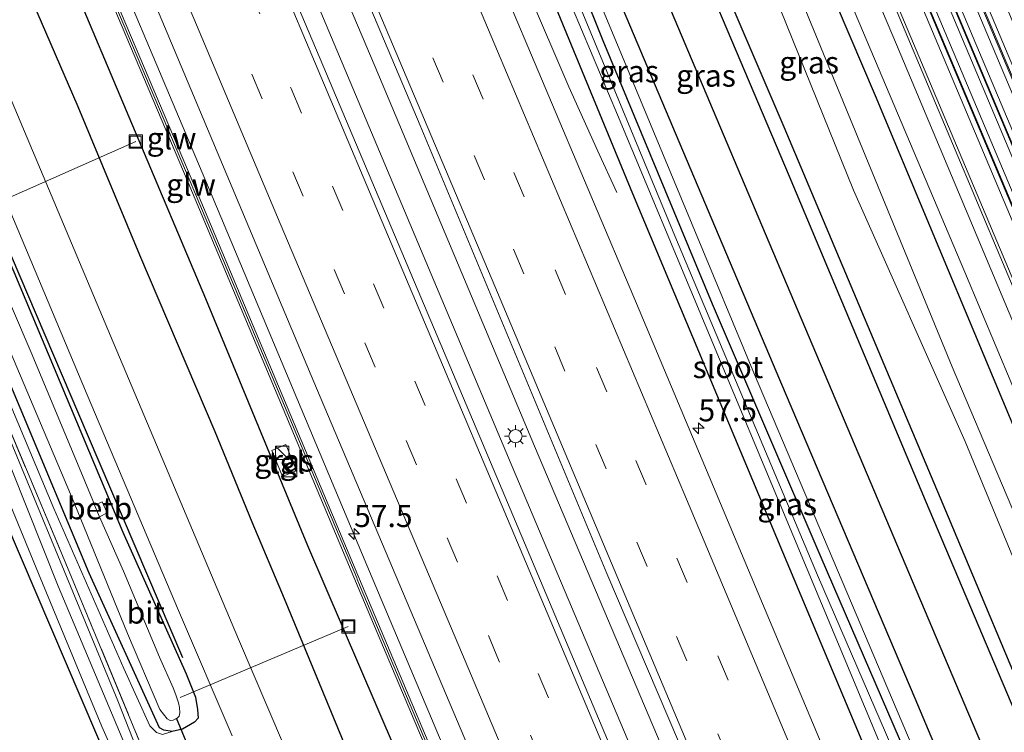
# Model space of a CAD drawing. Units: metres. Extents: x 106938 to 109171, y 399998 to 406251.
# Drawn here: x 108320 to 108431, y 403031 to 403112 of the extents above; entities that cross this region are included whole.
import ezdxf
from ezdxf.enums import TextEntityAlignment as Align

# ---------------------------------------------------------------- set-up
doc = ezdxf.new("R2010")
doc.units = ezdxf.units.M
doc.linetypes.add('IE-TERREINAFSCHEIDING', pattern=[10, 8, -2])
doc.linetypes.add('VW-3-9_STREEP', pattern=[12, 3, -9])
doc.layers.get('0').update_dxf_attribs({"lineweight": 25})
for name, color, linetype, lineweight in [('B-ME-AL-OVERIG-L-B1', 7, 'Continuous', 18), ('B-ME-AM-KILOMETR-S-B1', 7, 'Continuous', 18), ('B-ME-BV-GELEIDECONSTRUCTIE-GELEIDERAIL-L-B1', 213, 'BV-GELEIDERAIL', 18), ('B-ME-GW-KRUINLIJN-L-B1', 93, 'Continuous', 18), ('B-ME-GW-TEENLIJN-L-B1', 93, 'Continuous', 18), ('B-ME-IE-GRASLAND-GV-B6', 93, 'Continuous', 18), ('B-ME-IE-INRICHTINGSELEMENT-S-B1', 253, 'Continuous', 18), ('B-ME-IE-MEUBILAIR_WEGMEUBILAIR-LICHTMAST-S-B1', 8, 'Continuous', 18), ('B-ME-IE-TERREINAFSCHEIDING-RASTERHEKWERK-L-B1', 8, 'IE-TERREINAFSCHEIDING', 18), ('B-ME-KW-GELUIDSWERING-GV-B6', 8, 'Continuous', 18), ('B-ME-KW-SCHERM-L-B1', 8, 'Continuous', 18), ('B-ME-MW-MUUR-GV-B6', 8, 'IE-TERREINAFSCHEIDING-KUNSTMATIG', 18), ('B-ME-OB-BEKLEDING-GV-B6', 253, 'Continuous', 18), ('B-ME-OG-WATER-GV-B6', 153, 'Continuous', 18), ('B-ME-SB-SPOOR-GV-B6', 253, 'Continuous', 18), ('B-ME-SB-SPOOR-L-B1', 253, 'Continuous', 18), ('B-ME-VH-VERH_SOORT-BETON-OVERIG-GV-B6', 8, 'IE-TERREINAFSCHEIDING-NATUURLIJK-HOUTWAL', 18), ('B-ME-VH-VERH_SOORT-BITUMEN-GV-B6', 8, 'IE-TERREINAFSCHEIDING-NATUURLIJK-HOUTWAL', 18), ('B-ME-VH-VERH_SOORT-HALF_VERHARDING-GV-B6', 8, 'IE-TERREINAFSCHEIDING-NATUURLIJK-HOUTWAL', 18), ('B-ME-VH-VERH_SOORT-TEGELS-GV-B6', 8, 'Continuous', 18), ('B-ME-VW-MARKERING-39STREEP-015-L-B1', 255, 'VW-3-9_STREEP', 18), ('B-ME-VW-MARKERING-STREEP-015-L-B1', 7, 'Continuous', 18)]:
    doc.layers.add(name, color=color, linetype=linetype, lineweight=lineweight)
for name, color, linetype in [('B-ME-GR-BOMENRIJ-L-B1', 10, 'Continuous'), ('B-ME-GW-INSTEEKWATERGANG-L-B1', 10, 'Continuous'), ('B-ME-KG-KADASTRAAL-OPNAMEDTMGRENS-L-B1', 10, 'Continuous'), ('B-ME-KW-DUIKER-L-B1', 10, 'Continuous')]:
    doc.layers.add(name, color=color, linetype=linetype)
doc.styles.add('NLCS-ISO', font='NLCS-ISO.TTF')
doc.linetypes.add('BV-GELEIDERAIL', pattern='A,10,-3,[108,NLCS.SHX,S=1,R=0,X=0,Y=0],-3', length=16)
doc.linetypes.add('IE-TERREINAFSCHEIDING-KUNSTMATIG', pattern='A,4,[82,NLCS.SHX,S=0.75,R=90,X=0,Y=0],4,-2', length=10)
doc.linetypes.add('IE-TERREINAFSCHEIDING-NATUURLIJK-HOUTWAL', pattern='A,7,-1.5,[67,NLCS.SHX,S=0.75,R=45,X=0,Y=0],-1.5,7,-1.5,[70,NLCS.SHX,S=0.75,R=0,X=0,Y=0],-1.5', length=20)

# ---------------------------------------------------------------- blocks, each defined once
blk = doc.blocks.new('hecto')
for p, q in [((0, 0.625), (-0.625, 0)), ((0, -0.625), (0, 0.625)), ((-0.625, 0), (0.625, 0)), ((0.625, 0), (0, -0.625))]:
    blk.add_line(p, q)
blk = doc.blocks.new('kast')
blk.add_line((-0.75, -0.75), (0.75, 0.75))
blk.add_lwpolyline([(-0.75, 0.75), (0.75, 0.75), (0.75, -0.75), (-0.75, -0.75)], close=True)
blk = doc.blocks.new('lantaarnpaal')
for p, q in [((0, 0.75), (0, 1.25)), ((-0.75, 0), (-1.25, 0)), ((-0.88, 0.88), (-0.53, 0.53)), ((0.53, 0.53), (0.88, 0.88)), ((0.75, 0), (1.25, 0)), ((-0.53, -0.53), (-0.88, -0.88)), ((0, -0.75), (0, -1.25)), ((0.53, -0.53), (0.88, -0.88))]:
    blk.add_line(p, q)
blk.add_circle((0, 0), 0.75)
blk = doc.blocks.new('put')
for p, q in [((0.75, 0.75), (-0.75, 0.75)), ((-0.75, 0.75), (-0.75, -0.75)), ((0.75, -0.75), (0.75, 0.75)), ((-0.75, -0.75), (0.75, -0.75))]:
    blk.add_line(p, q)
blk.add_lwpolyline([(-0.625, 0.625), (0.625, 0.625), (0.625, -0.625), (-0.625, -0.625)], close=True)

msp = doc.modelspace()

# ---------------------------------------------------------------- linework, layer by layer
at = {"layer": 'B-ME-AL-OVERIG-L-B1'}
for p, q in [((108332.753, 403097.835, 1.698), (108314.239, 403089.638, 0.737)), ((108356.821, 403042.885, 1.793), (108337.776, 403034.817, 0.762))]:
    msp.add_line(p, q, dxfattribs=at)
at = {"layer": 'B-ME-BV-GELEIDECONSTRUCTIE-GELEIDERAIL-L-B1'}
for points in [[(108419.479, 402964.784, 3.229), (108418.908, 402966.112, 3.232), (108398.222, 403015.322, 3.241), (108377.906, 403063.311, 3.168), (108359.859, 403106.304, 3.176), (108343.751, 403144.391, 3.137), (108329.346, 403178.878, 3.198), (108311.26, 403221.767, 3.168), (108295.725, 403258.662, 3.133), (108276.532, 403304.153, 3.008)], [(108273.651, 403302.707, 3.016), (108285.071, 403275.502, 2.991), (108303.244, 403232.504, 3.077), (108319.27, 403194.431, 3.18), (108336.311, 403153.895, 3.081), (108350.098, 403121.132, 3.086), (108374.943, 403062.003, 3.133), (108393.565, 403017.926, 3.137), (108409.641, 402979.799, 3.124), (108416.516, 402963.411, 3.132)], [(108398.802, 402955.207, 2.748), (108391.013, 402973.683, 2.745), (108376.523, 403008.063, 2.754), (108358.93, 403049.838, 2.724), (108341.392, 403091.657, 2.758), (108325.345, 403129.699, 2.749), (108311.912, 403161.647, 2.715), (108297.439, 403196.099, 2.741), (108280.919, 403235.416, 2.693), (108268.486, 403264.915, 2.702), (108256.187, 403293.941, 2.654)], [(108351.765, 403177.637, 1.964), (108357.299, 403162.982, 2.563), (108359.229, 403158.14, 2.62), (108365.868, 403141.967, 2.661), (108369.938, 403132.249, 2.668), (108374.051, 403122.312, 2.678), (108377.095, 403114.988, 2.696), (108381.778, 403104.025, 2.668), (108385.076, 403096.745, 2.354), (108387.242, 403092.062, 2.239)]]:
    msp.add_polyline3d(points, dxfattribs=at)
at = {"layer": 'B-ME-GR-BOMENRIJ-L-B1'}
for points in [[(108251.579, 403291.629, 1.787), (108258.805, 403274.618, 1.689), (108270.392, 403246.931, 1.668), (108285.981, 403209.344, 1.741), (108301.404, 403173.184, 1.732), (108309.315, 403154.232, 1.788), (108324.719, 403117.85, 1.78), (108340.646, 403080.034, 1.862), (108352.202, 403052.059, 1.84), (108368, 403015.222, 1.849), (108380.017, 402986.332, 1.668), (108392.198, 402957.58, 1.573), (108394.126, 402953.041, 1.574)], [(108235.032, 403283.324, 1.621), (108245.278, 403258.986, 1.681), (108261.82, 403220.039, 1.646), (108283.391, 403168.336, 1.594), (108305.195, 403116.383, 1.637), (108327.244, 403064.658, 1.793), (108338.059, 403039.346, 1.844)], [(108389.695, 402950.989, 2.098), (108389.334, 402951.887, 2.103), (108385.343, 402961.213, 2.068), (108380.701, 402972.428, 1.952), (108377.261, 402980.977, 1.78), (108372.311, 402992.743, 1.84), (108364.84, 403010.31, 1.78), (108357.266, 403027.449, 1.87), (108349.603, 403046.02, 1.87), (108345.927, 403054.683, 1.749), (108341.732, 403064.931, 1.784), (108333.215, 403084.971, 1.762), (108326.233, 403101.773, 1.689), (108318.045, 403120.733, 1.676), (108314.253, 403129.596, 1.668), (108310.521, 403138.947, 1.685), (108302.795, 403156.977, 1.719), (108298.938, 403166.44, 1.547), (108294.876, 403176.072, 1.487), (108291.124, 403184.718, 1.487), (108287.139, 403193.921, 1.551), (108279.343, 403212.922, 1.728), (108273.197, 403227.086, 1.681), (108267.171, 403241.888, 1.646)], [(108454.287, 402980.906, 2.518), (108449.306, 402992.611, 2.499), (108437.871, 403020.053, 2.525), (108422.192, 403057.155, 2.53), (108406.776, 403093.863, 2.581), (108391.196, 403130.693, 2.538), (108375.86, 403167.431, 2.586), (108360.3, 403204.476, 2.517), (108348.618, 403232.254, 2.555)], [(108344.785, 403228.897, 2.517), (108353.694, 403206.992, 2.448), (108373.311, 403160.63, 2.448), (108392.555, 403114.619, 2.521), (108408.08, 403077.841, 2.56), (108423.805, 403040.659, 2.53), (108435.441, 403013.194, 2.555), (108449.702, 402978.783, 2.487)], [(108445.32, 402976.753, 2.486), (108440.474, 402988.414, 2.543), (108421.022, 403034.722, 2.499), (108405.285, 403071.796, 2.538), (108385.892, 403117.656, 2.495), (108366.596, 403163.672, 2.487), (108350.828, 403200.858, 2.53), (108339.488, 403228.02, 2.456)]]:
    msp.add_polyline3d(points, dxfattribs=at)
at = {"layer": 'B-ME-GW-INSTEEKWATERGANG-L-B1'}
for points in [[(108234.765, 403283.19, 1.565), (108241.813, 403265.564, 1.59), (108255.188, 403233.239, 1.62), (108266.29, 403207.387, 1.655), (108278.904, 403177.939, 1.685), (108292.457, 403145.612, 1.676), (108304.138, 403117.335, 1.672), (108318.942, 403083.068, 1.655), (108331.28, 403053.551, 1.771), (108338.474, 403037.496, 1.866), (108339.52, 403034.85, 1.827), (108339.75, 403033.474, 1.9), (108339.819, 403032.47, 1.896), (108339.409, 403032.044, 1.905), (108338.061, 403031.227, 1.918), (108336.864, 403030.958, 1.952)], [(108336.864, 403030.958, 1.952), (108335.916, 403031.116, 1.935), (108335.426, 403031.403, 1.913), (108327.482, 403048.916, 1.918), (108311.813, 403086.377, 1.741), (108296.494, 403121.91, 1.719), (108280.471, 403161.411, 1.719), (108267.883, 403190.61, 1.698), (108256.283, 403219.174, 1.681), (108243.883, 403248.064, 1.706), (108232.474, 403275.181, 1.741), (108229.897, 403280.746, 1.623)], [(108455.629, 402981.528, 2.566), (108445.233, 403006.445, 2.568), (108424.784, 403055.256, 2.521), (108406.179, 403099.474, 2.482), (108390.082, 403137.049, 2.642), (108373.731, 403176.186, 2.577), (108358.584, 403212.178, 2.555), (108352.496, 403228.126, 2.525), (108356.549, 403230.233, 2.512), (108361.936, 403232.065, 2.504), (108367.413, 403219.183, 2.439), (108383.064, 403181.907, 2.448), (108400.375, 403140.852, 2.452), (108416.481, 403103.072, 2.422), (108434.947, 403058.853, 2.422), (108451.184, 403020.661, 2.426), (108465.505, 402986.102, 2.415)], [(108438.824, 402973.744, 1.855), (108427.049, 403001.151, 1.918), (108406.007, 403051.287, 1.965), (108389.02, 403091.914, 1.887), (108373.621, 403129.302, 1.857), (108370.768, 403137.765, 1.788), (108370.64, 403138.764, 1.788), (108370.865, 403139.316, 1.758), (108371.206, 403139.59, 1.741), (108371.742, 403139.735, 1.741), (108372.203, 403139.642, 1.732)], [(108372.203, 403139.642, 1.732), (108372.689, 403139.5, 1.719), (108373.724, 403138.632, 1.702), (108378.437, 403127.319, 1.801), (108385.652, 403109.302, 1.887), (108398.04, 403079.461, 1.857), (108410.315, 403050.726, 1.87), (108423.378, 403020.483, 1.87), (108435.475, 402991.682, 1.823), (108442.4, 402975.4, 1.818)]]:
    msp.add_polyline3d(points, dxfattribs=at)
at = {"layer": 'B-ME-GW-KRUINLIJN-L-B1'}
for points in [[(108443.433, 402975.879, 2.409), (108435.836, 402993.577, 2.426), (108418.966, 403033.317, 2.469), (108402.832, 403071.426, 2.508), (108388.711, 403105.443, 2.43), (108375.601, 403136.941, 2.439), (108363.196, 403166.334, 2.443), (108355.492, 403184.006, 2.435), (108342.423, 403216.304, 2.482), (108338.59, 403225.331, 2.474), (108338.32, 403226.681, 2.474), (108338.395, 403227.362, 2.482), (108338.95, 403228.372, 2.474), (108339.684, 403229.098, 2.465), (108340.566, 403229.655, 2.439), (108346.11, 403232.651, 2.461), (108353.414, 403236.173, 2.4)], [(108272.069, 403177.603, 2.538), (108283.521, 403151.767, 2.327), (108296.143, 403121.151, 2.478), (108309.159, 403090.364, 2.469), (108323.464, 403056.244, 2.366), (108331.4, 403038.131, 2.418), (108334.348, 403031.61, 2.383), (108335.101, 403030.845, 2.349), (108335.786, 403030.64, 2.34), (108336.864, 403030.958, 1.952)], [(108288.957, 403131.245, 2.84), (108301.714, 403101.209, 2.844), (108313.424, 403073.822, 2.866), (108323.947, 403047.435, 2.719), (108332.114, 403028.049, 2.724), (108334.286, 403023.353, 2.754), (108334.799, 403022.138, 2.758), (108335.103, 403021.265, 2.745), (108335.178, 403020.887, 2.754), (108335.12, 403020.668, 2.758), (108334.948, 403020.483, 2.758), (108334.657, 403020.421, 2.767), (108333.628, 403020.919, 2.788), (108331.335, 403026.089, 2.85), (108328.921, 403031.531, 2.879), (108327.263, 403035.53, 2.868), (108321.73, 403048.88, 2.797), (108315.348, 403064.348, 2.736), (108307.489, 403082.426, 2.749), (108304.638, 403089.382, 2.732), (108303.299, 403092.932, 2.767), (108297.624, 403106.156, 2.805), (108294.933, 403111.809, 2.801)]]:
    msp.add_polyline3d(points, dxfattribs=at)
at = {"layer": 'B-ME-GW-TEENLIJN-L-B1'}
msp.add_polyline3d([(108331.763, 403022.548, 2.406), (108333.447, 403019.799, 2.439), (108334.24, 403019.324, 2.474), (108334.958, 403019.582, 2.525), (108335.362, 403019.75, 2.482), (108335.844, 403020.778, 2.491), (108335.423, 403022.442, 2.611), (108330.712, 403034.461, 2.353), (108314.423, 403073.878, 2.517), (108298.077, 403112.607, 2.577), (108279.845, 403155.281, 2.383), (108275.802, 403164.698, 2.482), (108273.087, 403170.133, 2.599), (108272.448, 403170.637, 2.616), (108271.836, 403170.906, 2.607), (108271.385, 403170.838, 2.594), (108270.751, 403170.498, 2.586), (108270.256, 403170.204, 2.586), (108269.791, 403169.767, 2.568), (108269.485, 403169.512, 2.569)], dxfattribs=at)
at = {"layer": 'B-ME-IE-GRASLAND-GV-B6'}
for points in [[(108469.602, 402988, 2.501), (108458.881, 403013.346, 2.534), (108438.986, 403060.98, 2.504), (108418.894, 403108.851, 2.517), (108400.928, 403151.259, 2.564), (108382.124, 403196.454, 2.53), (108364.181, 403238.634, 2.512), (108342.533, 403289.874, 2.435), (108326.091, 403329.026, 2.442), (108327.513, 403329.74, 2.528), (108330.163, 403323.491, 2.608), (108352.562, 403270.272, 2.552), (108372.326, 403223.338, 2.574), (108392.816, 403174.745, 2.574), (108413.924, 403124.537, 2.544), (108436.574, 403070.734, 2.595), (108456.356, 403023.724, 2.617), (108471.102, 402988.695, 2.577), (108469.602, 402988, 2.501)], [(108414.501, 402962.478, 2.403), (108407.119, 402979.916, 2.413), (108389.587, 403021.862, 2.461), (108372.024, 403063.639, 2.461), (108354.352, 403105.514, 2.487), (108337.796, 403144.777, 2.504), (108324.086, 403177.551, 2.452), (108305.328, 403222.089, 2.413), (108285.952, 403267.645, 2.4), (108271.662, 403301.708, 2.347), (108278.428, 403305.104, 2.295), (108282.003, 403296.424, 2.435), (108304.275, 403243.543, 2.435), (108323.098, 403198.963, 2.418), (108342.28, 403153.374, 2.512), (108364.956, 403099.672, 2.452), (108386.099, 403048.893, 2.465), (108406.913, 402999.993, 2.448), (108421.335, 402965.644, 2.436), (108414.501, 402962.478, 2.403)], [(108397.477, 402954.593, 1.981), (108394.377, 402962.026, 1.982), (108377.93, 403001.181, 1.961), (108358.402, 403047.503, 1.982), (108339.126, 403093.423, 2.034), (108324.651, 403127.638, 2.006), (108325.027, 403127.858, 2.017), (108324.646, 403128.68, 2.017), (108324.286, 403128.502, 2.005), (108319.131, 403140.686, 1.995), (108298.053, 403190.857, 2.021), (108276.062, 403243.167, 2.086), (108254.921, 403293.306, 1.986), (108258.49, 403295.097, 1.962), (108275.746, 403253.908, 1.969), (108293.483, 403211.947, 2.047), (108313.395, 403164.418, 2.068), (108332.713, 403118.721, 2.081), (108352.921, 403070.618, 2.086), (108374.755, 403018.9, 2.077), (108395.242, 402970.157, 2.055), (108401.086, 402956.265, 2.048), (108397.477, 402954.593, 1.981)], [(108318.682, 403140.461, 1.995), (108338.677, 403093.198, 2.034), (108357.953, 403047.278, 1.982), (108377.481, 403000.956, 1.961), (108393.928, 402961.801, 1.982), (108397.022, 402954.382, 1.981), (108383.699, 402948.212, 2.413), (108370.422, 402979.745, 2.172), (108356.254, 403013.655, 2.012), (108344.388, 403041.422, 1.788), (108329.892, 403075.827, 1.728), (108313.711, 403114.276, 1.629), (108297.356, 403153.16, 1.59), (108282.235, 403188.982, 1.616), (108266.583, 403226.209, 1.646), (108251.605, 403261.582, 1.629), (108241.224, 403286.431, 1.57), (108254.472, 403293.081, 1.986), (108275.613, 403242.942, 2.086), (108297.604, 403190.632, 2.021), (108318.682, 403140.461, 1.995)], [(108241.813, 403265.564, 1.59), (108255.188, 403233.239, 1.62), (108266.29, 403207.387, 1.655), (108278.904, 403177.939, 1.685), (108292.457, 403145.612, 1.676), (108304.138, 403117.335, 1.672), (108318.942, 403083.068, 1.655), (108331.28, 403053.551, 1.771), (108338.474, 403037.496, 1.866), (108339.52, 403034.85, 1.827), (108339.75, 403033.474, 1.9), (108339.819, 403032.47, 1.896), (108339.409, 403032.044, 1.905), (108338.061, 403031.227, 1.918), (108336.864, 403030.958, 1.952), (108335.916, 403031.116, 1.935), (108335.426, 403031.403, 1.913), (108327.482, 403048.916, 1.918), (108311.813, 403086.377, 1.741), (108296.494, 403121.91, 1.719), (108280.471, 403161.411, 1.719), (108267.883, 403190.61, 1.698), (108256.283, 403219.174, 1.681), (108243.883, 403248.064, 1.706)], [(108243.883, 403248.064, 1.706), (108256.283, 403219.174, 1.681), (108267.883, 403190.61, 1.698), (108280.471, 403161.411, 1.719), (108296.494, 403121.91, 1.719), (108311.813, 403086.377, 1.741), (108327.482, 403048.916, 1.918), (108335.426, 403031.403, 1.913), (108335.916, 403031.116, 1.935), (108336.864, 403030.958, 1.952), (108335.786, 403030.64, 2.34), (108335.101, 403030.845, 2.349), (108334.348, 403031.61, 2.383), (108331.4, 403038.131, 2.418), (108323.464, 403056.244, 2.366), (108309.159, 403090.364, 2.469), (108296.143, 403121.151, 2.478), (108283.521, 403151.767, 2.327), (108272.069, 403177.603, 2.538), (108264.81, 403194.22, 2.715), (108255.737, 403216.037, 2.853), (108252.736, 403222.161, 2.874), (108248.2, 403233.522, 2.874), (108238.778, 403255.97, 2.892)], [(108281.178, 403153.881, 2.435), (108299.791, 403109.764, 2.456), (108313.271, 403077.57, 2.814), (108325.038, 403049.546, 2.28), (108334.284, 403027.199, 2.491), (108336.653, 403021.17, 2.581), (108334.771, 403017.872, 2.448), (108324.931, 403002.599, 2.698), (108319.506, 402994.9, 2.679), (108316.517, 402996.891, 2.318), (108331.763, 403022.548, 2.406), (108333.447, 403019.799, 2.439), (108334.24, 403019.324, 2.474), (108334.958, 403019.582, 2.525), (108335.362, 403019.75, 2.482), (108335.844, 403020.778, 2.491), (108335.423, 403022.442, 2.611), (108330.712, 403034.461, 2.353), (108314.423, 403073.878, 2.517), (108298.077, 403112.607, 2.577)], [(108402.633, 403139.821, 2.482), (108426.628, 403083.034, 2.543), (108456.791, 403011.103, 2.521), (108467.029, 402986.808, 2.49), (108465.505, 402986.102, 2.415), (108451.184, 403020.661, 2.426), (108434.947, 403058.853, 2.422), (108416.481, 403103.072, 2.422), (108400.375, 403140.852, 2.452)], [(108400.375, 403140.852, 2.452), (108416.481, 403103.072, 2.422), (108434.947, 403058.853, 2.422), (108451.184, 403020.661, 2.426), (108465.505, 402986.102, 2.415), (108462.322, 402984.628, 1.125), (108460.641, 402988.546, 1.125), (108442.283, 403031.967, 1.125), (108425.201, 403072.3, 1.125), (108406.981, 403116.739, 1.125)], [(108372.005, 403137.161, 1.474), (108387.287, 403100.878, 1.504), (108407.167, 403053.252, 1.495), (108426.643, 403006.56, 1.538), (108439.926, 402974.254, 1.49), (108438.824, 402973.744, 1.855)], [(108390.082, 403137.049, 2.642), (108406.179, 403099.474, 2.482), (108424.784, 403055.256, 2.521), (108445.233, 403006.445, 2.568), (108455.629, 402981.528, 2.566), (108443.433, 402975.879, 2.409), (108435.836, 402993.577, 2.426), (108418.966, 403033.317, 2.469), (108402.832, 403071.426, 2.508), (108388.711, 403105.443, 2.43), (108375.601, 403136.941, 2.439)], [(108375.601, 403136.941, 2.439), (108388.711, 403105.443, 2.43), (108402.832, 403071.426, 2.508), (108418.966, 403033.317, 2.469), (108435.836, 402993.577, 2.426), (108443.433, 402975.879, 2.409), (108442.4, 402975.4, 1.818)], [(108455.629, 402981.528, 2.566), (108445.233, 403006.445, 2.568), (108424.784, 403055.256, 2.521), (108406.179, 403099.474, 2.482), (108390.082, 403137.049, 2.642)], [(108288.957, 403131.245, 2.84), (108301.714, 403101.209, 2.844), (108313.424, 403073.822, 2.866), (108323.947, 403047.435, 2.719), (108332.114, 403028.049, 2.724), (108334.286, 403023.353, 2.754), (108334.799, 403022.138, 2.758), (108335.103, 403021.265, 2.745), (108335.178, 403020.887, 2.754), (108335.12, 403020.668, 2.758), (108334.948, 403020.483, 2.758), (108334.657, 403020.421, 2.767), (108333.628, 403020.919, 2.788), (108331.335, 403026.089, 2.85), (108328.921, 403031.531, 2.879), (108327.263, 403035.53, 2.868), (108321.73, 403048.88, 2.797), (108315.348, 403064.348, 2.736), (108307.489, 403082.426, 2.749), (108304.638, 403089.382, 2.732), (108303.299, 403092.932, 2.767), (108297.624, 403106.156, 2.805), (108294.933, 403111.809, 2.801)], [(108294.933, 403111.809, 2.801), (108297.624, 403106.156, 2.805), (108303.299, 403092.932, 2.767), (108304.638, 403089.382, 2.732), (108307.489, 403082.426, 2.749), (108315.348, 403064.348, 2.736), (108321.73, 403048.88, 2.797), (108327.263, 403035.53, 2.868), (108328.921, 403031.531, 2.879), (108331.335, 403026.089, 2.85), (108333.628, 403020.919, 2.788), (108334.657, 403020.421, 2.767), (108334.948, 403020.483, 2.758), (108335.12, 403020.668, 2.758), (108335.178, 403020.887, 2.754), (108335.103, 403021.265, 2.745), (108334.799, 403022.138, 2.758), (108334.286, 403023.353, 2.754), (108332.114, 403028.049, 2.724), (108323.947, 403047.435, 2.719), (108313.424, 403073.822, 2.866), (108301.714, 403101.209, 2.844), (108288.957, 403131.245, 2.84)], [(108438.824, 402973.744, 1.855), (108427.049, 403001.151, 1.918), (108406.007, 403051.287, 1.965), (108389.02, 403091.914, 1.887), (108373.621, 403129.302, 1.857)], [(108373.621, 403129.302, 1.857), (108389.02, 403091.914, 1.887), (108406.007, 403051.287, 1.965), (108427.049, 403001.151, 1.918), (108438.824, 402973.744, 1.855), (108434.67, 402971.82, 2.058)], [(108378.437, 403127.319, 1.801), (108385.652, 403109.302, 1.887), (108398.04, 403079.461, 1.857), (108410.315, 403050.726, 1.87), (108423.378, 403020.483, 1.87), (108435.475, 402991.682, 1.823), (108442.4, 402975.4, 1.818), (108441.491, 402974.979, 1.477), (108438.711, 402981.48, 1.482), (108425.449, 403012.754, 1.482), (108409.932, 403048.699, 1.474), (108393.99, 403086.704, 1.482), (108378.67, 403123.803, 1.474)], [(108442.4, 402975.4, 1.818), (108435.475, 402991.682, 1.823), (108423.378, 403020.483, 1.87), (108410.315, 403050.726, 1.87), (108398.04, 403079.461, 1.857), (108385.652, 403109.302, 1.887), (108378.437, 403127.319, 1.801)], [(108296.143, 403121.151, 2.478), (108309.159, 403090.364, 2.469), (108323.464, 403056.244, 2.366), (108331.4, 403038.131, 2.418), (108334.348, 403031.61, 2.383), (108335.101, 403030.845, 2.349), (108335.786, 403030.64, 2.34), (108336.864, 403030.958, 1.952), (108338.061, 403031.227, 1.918), (108339.409, 403032.044, 1.905), (108339.819, 403032.47, 1.896), (108339.75, 403033.474, 1.9), (108339.52, 403034.85, 1.827), (108338.474, 403037.496, 1.866), (108331.28, 403053.551, 1.771), (108318.942, 403083.068, 1.655), (108304.138, 403117.335, 1.672)], [(108402.989, 403119.624, 1.125), (108414.04, 403092.339, 1.125), (108426.652, 403063.852, 1.125), (108445.106, 403019.182, 1.125), (108460.166, 402983.629, 1.125), (108455.629, 402981.528, 2.566)], [(108434.67, 402971.82, 2.058), (108421.404, 403003.388, 2.068), (108404.8, 403042.873, 2.112), (108389.453, 403079.486, 2.142), (108373.951, 403116.228, 2.129)], [(108298.077, 403112.607, 2.577), (108314.423, 403073.878, 2.517), (108330.712, 403034.461, 2.353), (108335.423, 403022.442, 2.611), (108335.844, 403020.778, 2.491), (108335.362, 403019.75, 2.482), (108334.958, 403019.582, 2.525), (108334.24, 403019.324, 2.474), (108333.447, 403019.799, 2.439), (108331.763, 403022.548, 2.406), (108292.196, 403115.271, 2.387)], [(108313.978, 403100.763, 1.681), (108327.248, 403069.135, 1.732), (108337.579, 403044.687, 1.857), (108343.668, 403030.472, 1.909)], [(108318.146, 403074.946, 0.637), (108325.782, 403056.899, 0.637), (108331.802, 403042.084, 0.637), (108335.482, 403033.479, 0.637), (108336.314, 403032.401, 0.637), (108336.638, 403032.237, 0.637), (108336.991, 403032.248, 0.637), (108337.428, 403032.478, 0.637), (108337.664, 403032.723, 0.637), (108337.752, 403033.107, 0.637), (108337.707, 403033.706, 0.637), (108337.579, 403034.208, 0.637), (108337.305, 403035.111, 0.637), (108336.996, 403035.915, 0.637), (108335.442, 403039.383, 0.637), (108331.345, 403049.136, 0.637), (108328.663, 403055.321, 0.637), (108329.512, 403055.762, 1.435), (108328.933, 403056.992, 1.431), (108328.092, 403056.639, 0.637), (108328.064, 403056.703, 0.637), (108326.546, 403060.422, 0.637), (108320.914, 403073.915, 0.637), (108312.061, 403094.525, 0.637)], [(108334.284, 403027.199, 2.491), (108325.038, 403049.546, 2.28), (108313.271, 403077.57, 2.814)], [(108348.144, 403062.819, 1.758), (108349.374, 403059.881, 1.762), (108350.96, 403060.545, 1.762), (108349.73, 403063.483, 1.758), (108348.144, 403062.819, 1.758)]]:
    msp.add_polyline3d(points, dxfattribs=at)
at = {"layer": 'B-ME-IE-TERREINAFSCHEIDING-RASTERHEKWERK-L-B1'}
msp.add_polyline3d([(108272.15, 403175.03, 2.633), (108281.178, 403153.881, 2.435), (108299.791, 403109.764, 2.456), (108313.271, 403077.57, 2.814), (108325.038, 403049.546, 2.28), (108334.284, 403027.199, 2.491), (108336.653, 403021.17, 2.581), (108334.771, 403017.872, 2.448), (108324.931, 403002.599, 2.698), (108319.506, 402994.9, 2.679)], dxfattribs=at)
at = {"layer": 'B-ME-KG-KADASTRAAL-OPNAMEDTMGRENS-L-B1'}
msp.add_polyline3d([(108366.786, 402940.378, 2.715), (108345.672, 402991.064, 2.655), (108332.419, 402986.296, 2.611), (108331.388, 402986.983, 2.64), (108330.024, 402987.892, 1.736), (108328.519, 402988.895, 2.766), (108327.088, 402989.848, 2.836), (108326.183, 402990.451, 2.93), (108323.67, 402992.126, 2.908), (108322.712, 402992.764, 2.833), (108321.381, 402993.65, 2.795), (108321.099, 402993.838, 1.959), (108320.537, 402994.212, 1.999), (108319.802, 402994.702, 2.724), (108319.506, 402994.9, 2.679), (108316.517, 402996.891, 2.318), (108331.763, 403022.548, 2.406), (108292.196, 403115.271, 2.387), (108270.727, 403166.631, 2.984), (108269.949, 403168.435, 3.051), (108269.485, 403169.512, 2.569), (108268.7, 403171.332, 2.671), (108261.278, 403188.542, 2.849), (108226.362, 403269.996, 2.62)], dxfattribs=at)
at = {"layer": 'B-ME-KW-DUIKER-L-B1'}
msp.add_line((108337.317, 403032.527, 0.689), (108351.064, 402999.6, 0.693), dxfattribs=at)
at = {"layer": 'B-ME-KW-GELUIDSWERING-GV-B6'}
msp.add_polyline3d([(108397.022, 402954.382, 1.981), (108393.928, 402961.801, 1.982), (108377.481, 403000.956, 1.961), (108357.953, 403047.278, 1.982), (108338.677, 403093.198, 2.034), (108318.682, 403140.461, 1.995), (108297.604, 403190.632, 2.021), (108275.613, 403242.942, 2.086), (108254.472, 403293.081, 1.986), (108254.921, 403293.306, 1.986), (108276.062, 403243.167, 2.086), (108298.053, 403190.857, 2.021), (108319.131, 403140.686, 1.995), (108324.286, 403128.502, 2.005), (108324.651, 403127.638, 2.006), (108339.126, 403093.423, 2.034), (108358.402, 403047.503, 1.982), (108377.93, 403001.181, 1.961), (108394.377, 402962.026, 1.982), (108397.477, 402954.593, 1.981), (108397.022, 402954.382, 1.981)], dxfattribs=at)
at = {"layer": 'B-ME-KW-SCHERM-L-B1'}
msp.add_polyline3d([(108254.697, 403293.194, 4.477), (108275.845, 403243.054, 5.7), (108297.836, 403190.744, 6.692), (108318.914, 403140.573, 6.666), (108338.909, 403093.31, 6.705), (108357.772, 403048.374, 6.654), (108357.833, 403048.225, 9.897), (108358.176, 403047.407, 9.896), (108377.704, 403001.085, 9.875), (108394.151, 402961.93, 9.896), (108397.254, 402954.49, 9.895)], dxfattribs=at)
at = {"layer": 'B-ME-MW-MUUR-GV-B6'}
for points in [[(108479.303, 402992.492, 2.364), (108460.972, 403036.155, 2.361), (108442.606, 403079.746, 2.353), (108424.409, 403122.981, 2.353), (108407.017, 403164.226, 2.357), (108387.561, 403210.359, 2.353), (108368.421, 403255.909, 2.357), (108349.239, 403301.482, 2.357), (108335.604, 403333.799, 2.284), (108335.707, 403333.851, 2.63), (108349.342, 403301.534, 2.703), (108368.524, 403255.961, 2.703), (108387.664, 403210.411, 2.699), (108407.12, 403164.278, 2.703), (108424.512, 403123.033, 2.699), (108442.709, 403079.798, 2.699), (108461.075, 403036.207, 2.707), (108479.393, 402992.535, 2.67), (108479.303, 402992.492, 2.364)], [(108476.673, 402991.275, 2.92), (108455.012, 403042.718, 2.945), (108419.708, 403126.536, 2.945), (108394.472, 403186.447, 2.971), (108370.543, 403243.27, 2.962), (108352.883, 403285.225, 2.966), (108332.891, 403332.437, 2.888), (108332.985, 403332.485, 2.465), (108352.977, 403285.273, 2.543), (108370.637, 403243.318, 2.539), (108394.566, 403186.495, 2.548), (108419.802, 403126.584, 2.522), (108455.106, 403042.766, 2.522), (108476.763, 402991.318, 2.689), (108476.673, 402991.275, 2.92)], [(108474.312, 402990.183, 2.419), (108452.607, 403041.512, 2.59), (108417.303, 403125.33, 2.577), (108392.067, 403185.241, 2.594), (108368.138, 403242.064, 2.603), (108350.478, 403284.019, 2.646), (108330.486, 403331.231, 2.568), (108330.578, 403331.276, 2.755), (108350.57, 403284.064, 2.833), (108368.23, 403242.109, 2.829), (108392.159, 403185.286, 2.838), (108417.395, 403125.375, 2.812), (108452.699, 403041.557, 2.812), (108474.404, 402990.224, 2.787), (108474.312, 402990.183, 2.419)], [(108471.102, 402988.695, 2.577), (108456.356, 403023.724, 2.617), (108436.574, 403070.734, 2.595), (108413.924, 403124.537, 2.544), (108392.816, 403174.745, 2.574), (108372.326, 403223.338, 2.574), (108352.562, 403270.272, 2.552), (108330.163, 403323.491, 2.608), (108327.513, 403329.74, 2.528), (108327.783, 403329.875, 2.527), (108330.44, 403323.608, 2.608), (108352.839, 403270.389, 2.552), (108372.603, 403223.455, 2.574), (108393.093, 403174.862, 2.574), (108414.201, 403124.654, 2.544), (108436.851, 403070.851, 2.595), (108456.633, 403023.841, 2.617), (108471.375, 402988.821, 2.577), (108471.102, 402988.695, 2.577)]]:
    msp.add_polyline3d(points, dxfattribs=at)
at = {"layer": 'B-ME-OB-BEKLEDING-GV-B6'}
msp.add_polyline3d([(108328.092, 403056.639, 0.637), (108328.933, 403056.992, 1.431), (108329.512, 403055.762, 1.435), (108328.663, 403055.321, 0.637), (108328.092, 403056.639, 0.637)], dxfattribs=at)
at = {"layer": 'B-ME-OG-WATER-GV-B6'}
for points in [[(108439.926, 402974.254, 1.49), (108426.643, 403006.56, 1.538), (108407.167, 403053.252, 1.495), (108387.287, 403100.878, 1.504), (108372.005, 403137.161, 1.474), (108371.903, 403137.71, 1.474), (108372.031, 403137.99, 1.474), (108372.29, 403138.107, 1.474), (108372.594, 403137.995, 1.474), (108373.01, 403137.526, 1.474), (108373.444, 403136.888, 1.474), (108378.67, 403123.803, 1.474), (108393.99, 403086.704, 1.482), (108409.932, 403048.699, 1.474), (108425.449, 403012.754, 1.482), (108438.711, 402981.48, 1.482), (108441.491, 402974.979, 1.477), (108439.926, 402974.254, 1.49)], [(108460.166, 402983.629, 1.125), (108445.106, 403019.182, 1.125), (108426.652, 403063.852, 1.125), (108414.04, 403092.339, 1.125), (108402.989, 403119.624, 1.125)], [(108406.981, 403116.739, 1.125), (108425.201, 403072.3, 1.125), (108442.283, 403031.967, 1.125), (108460.641, 402988.546, 1.125), (108462.322, 402984.628, 1.125), (108460.166, 402983.629, 1.125)], [(108312.061, 403094.525, 0.637), (108320.914, 403073.915, 0.637), (108326.546, 403060.422, 0.637), (108328.064, 403056.703, 0.637), (108328.092, 403056.639, 0.637), (108328.663, 403055.321, 0.637), (108331.345, 403049.136, 0.637), (108335.442, 403039.383, 0.637), (108336.996, 403035.915, 0.637), (108337.305, 403035.111, 0.637), (108337.579, 403034.208, 0.637), (108337.707, 403033.706, 0.637), (108337.752, 403033.107, 0.637), (108337.664, 403032.723, 0.637), (108337.428, 403032.478, 0.637), (108336.991, 403032.248, 0.637), (108336.638, 403032.237, 0.637), (108336.314, 403032.401, 0.637), (108335.482, 403033.479, 0.637), (108331.802, 403042.084, 0.637), (108325.782, 403056.899, 0.637), (108318.146, 403074.946, 0.637)]]:
    msp.add_polyline3d(points, dxfattribs=at)
at = {"layer": 'B-ME-SB-SPOOR-GV-B6'}
for points in [[(108479.393, 402992.535, 2.67), (108461.075, 403036.207, 2.707), (108442.709, 403079.798, 2.699), (108424.512, 403123.033, 2.699), (108407.12, 403164.278, 2.703), (108387.664, 403210.411, 2.699), (108368.524, 403255.961, 2.703), (108349.342, 403301.534, 2.703), (108335.707, 403333.851, 2.63), (108337.918, 403334.961, 2.768), (108351.553, 403302.644, 2.841), (108370.735, 403257.071, 2.841), (108389.875, 403211.521, 2.837), (108409.331, 403165.388, 2.841), (108426.723, 403124.143, 2.837), (108444.92, 403080.908, 2.837), (108463.286, 403037.317, 2.845), (108481.661, 402993.585, 2.81), (108479.393, 402992.535, 2.67)], [(108474.404, 402990.224, 2.787), (108452.699, 403041.557, 2.812), (108417.395, 403125.375, 2.812), (108392.159, 403185.286, 2.838), (108368.23, 403242.109, 2.829), (108350.57, 403284.064, 2.833), (108330.578, 403331.276, 2.755), (108332.891, 403332.437, 2.888), (108352.883, 403285.225, 2.966), (108370.543, 403243.27, 2.962), (108394.472, 403186.447, 2.971), (108419.708, 403126.536, 2.945), (108455.012, 403042.718, 2.945), (108476.673, 402991.275, 2.92), (108474.404, 402990.224, 2.787)]]:
    msp.add_polyline3d(points, dxfattribs=at)
at = {"layer": 'B-ME-SB-SPOOR-L-B1'}
for points in [[(108336.153, 403334.075, 2.713), (108349.788, 403301.759, 2.786), (108368.97, 403256.186, 2.786), (108388.11, 403210.636, 2.782), (108407.566, 403164.503, 2.786), (108424.958, 403123.258, 2.782), (108443.155, 403080.023, 2.782), (108461.521, 403036.432, 2.79), (108479.846, 402992.746, 2.753)], [(108476.219, 402991.066, 2.909), (108454.563, 403042.494, 2.934), (108419.259, 403126.312, 2.934), (108394.023, 403186.223, 2.96), (108370.094, 403243.046, 2.951), (108352.434, 403285.001, 2.955), (108332.442, 403332.213, 2.877)], [(108474.857, 402990.434, 2.875), (108453.221, 403041.82, 2.9), (108417.917, 403125.638, 2.9), (108392.681, 403185.549, 2.926), (108368.752, 403242.372, 2.917), (108351.092, 403284.327, 2.921), (108331.1, 403331.538, 2.843)]]:
    msp.add_polyline3d(points, dxfattribs=at)
at = {"layer": 'B-ME-VH-VERH_SOORT-BETON-OVERIG-GV-B6'}
for points in [[(108478.737, 402992.23, 2.478), (108460.413, 403035.878, 2.457), (108442.047, 403079.469, 2.449), (108423.85, 403122.704, 2.449), (108406.458, 403163.949, 2.453), (108387.002, 403210.082, 2.449), (108367.862, 403255.632, 2.453), (108348.68, 403301.205, 2.453), (108335.045, 403333.522, 2.38), (108335.604, 403333.799, 2.284), (108349.239, 403301.482, 2.357), (108368.421, 403255.909, 2.357), (108387.561, 403210.359, 2.353), (108407.017, 403164.226, 2.357), (108424.409, 403122.981, 2.353), (108442.606, 403079.746, 2.353), (108460.972, 403036.155, 2.361), (108479.303, 402992.492, 2.364), (108478.737, 402992.23, 2.478)], [(108476.763, 402991.318, 2.689), (108455.106, 403042.766, 2.522), (108419.802, 403126.584, 2.522), (108394.566, 403186.495, 2.548), (108370.637, 403243.318, 2.539), (108352.977, 403285.273, 2.543), (108332.985, 403332.485, 2.465), (108333.528, 403332.758, 2.275), (108353.52, 403285.546, 2.353), (108371.18, 403243.591, 2.349), (108395.109, 403186.768, 2.358), (108420.345, 403126.857, 2.332), (108455.649, 403043.039, 2.332), (108477.299, 402991.566, 2.46), (108476.763, 402991.318, 2.689)], [(108473.773, 402989.918, 2.396), (108452.076, 403041.228, 2.59), (108416.772, 403125.046, 2.577), (108391.536, 403184.957, 2.594), (108367.607, 403241.78, 2.603), (108349.947, 403283.735, 2.646), (108329.955, 403330.947, 2.568), (108330.486, 403331.231, 2.568), (108350.478, 403284.019, 2.646), (108368.138, 403242.064, 2.603), (108392.067, 403185.241, 2.594), (108417.303, 403125.33, 2.577), (108452.607, 403041.512, 2.59), (108474.312, 402990.183, 2.419), (108473.773, 402989.918, 2.396)]]:
    msp.add_polyline3d(points, dxfattribs=at)
at = {"layer": 'B-ME-VH-VERH_SOORT-BITUMEN-GV-B6'}
for points in [[(108342.533, 403289.874, 2.435), (108364.181, 403238.634, 2.512), (108382.124, 403196.454, 2.53), (108400.928, 403151.259, 2.564), (108418.894, 403108.851, 2.517), (108438.986, 403060.98, 2.504), (108458.881, 403013.346, 2.534), (108469.602, 402988, 2.501), (108467.029, 402986.808, 2.49)], [(108285.952, 403267.645, 2.4), (108305.328, 403222.089, 2.413), (108324.086, 403177.551, 2.452), (108337.796, 403144.777, 2.504), (108354.352, 403105.514, 2.487), (108372.024, 403063.639, 2.461), (108389.587, 403021.862, 2.461), (108407.119, 402979.916, 2.413), (108414.501, 402962.478, 2.403), (108413.952, 402962.224, 2.378), (108410.69, 402960.713, 2.314), (108407.439, 402959.207, 2.258), (108404.277, 402957.743, 2.161), (108401.086, 402956.265, 2.048)], [(108251.605, 403261.582, 1.629), (108266.583, 403226.209, 1.646), (108282.235, 403188.982, 1.616), (108297.356, 403153.16, 1.59), (108313.711, 403114.276, 1.629), (108329.892, 403075.827, 1.728), (108344.388, 403041.422, 1.788), (108356.254, 403013.655, 2.012), (108370.422, 402979.745, 2.172), (108383.699, 402948.212, 2.413), (108378.973, 402946.023, 2.425)], [(108401.086, 402956.265, 2.048), (108395.242, 402970.157, 2.055), (108374.755, 403018.9, 2.077), (108352.921, 403070.618, 2.086), (108332.713, 403118.721, 2.081), (108313.395, 403164.418, 2.068), (108293.483, 403211.947, 2.047), (108275.746, 403253.908, 1.969)], [(108319.921, 403244.54, 2.163), (108327.065, 403227.394, 2.179), (108327.373, 403226.655, 2.18), (108327.623, 403226.063, 2.179), (108342.293, 403191.338, 2.116), (108359.085, 403151.78, 2.142), (108373.951, 403116.228, 2.129), (108389.453, 403079.486, 2.142), (108404.8, 403042.873, 2.112), (108421.404, 403003.388, 2.068), (108434.67, 402971.82, 2.058), (108431.645, 402970.419, 2.148), (108428.375, 402968.904, 2.244), (108425.238, 402967.451, 2.383), (108421.983, 402965.944, 2.41), (108421.335, 402965.644, 2.436)], [(108421.335, 402965.644, 2.436), (108406.913, 402999.993, 2.448), (108386.099, 403048.893, 2.465), (108364.956, 403099.672, 2.452), (108342.28, 403153.374, 2.512), (108323.098, 403198.963, 2.418), (108304.275, 403243.543, 2.435)], [(108467.029, 402986.808, 2.49), (108456.791, 403011.103, 2.521), (108426.628, 403083.034, 2.543), (108402.633, 403139.821, 2.482), (108375.527, 403204.243, 2.534), (108363.619, 403232.739, 2.512), (108363.121, 403233.686, 2.543), (108362.824, 403234.087, 2.551), (108362.013, 403234.708, 2.573), (108360.042, 403235.638, 2.59), (108359.175, 403236.283, 2.564), (108358.484, 403237.064, 2.547), (108357.703, 403238.706, 2.56), (108357.673, 403238.792, 2.559), (108357.206, 403240.109, 2.536), (108356.447, 403242.252, 2.499)], [(108343.668, 403030.472, 1.909), (108337.579, 403044.687, 1.857), (108327.248, 403069.135, 1.732), (108313.978, 403100.763, 1.681)]]:
    msp.add_polyline3d(points, dxfattribs=at)
at = {"layer": 'B-ME-VH-VERH_SOORT-HALF_VERHARDING-GV-B6'}
for points in [[(108477.299, 402991.566, 2.46), (108455.649, 403043.039, 2.332), (108420.345, 403126.857, 2.332), (108395.109, 403186.768, 2.358), (108371.18, 403243.591, 2.349), (108353.52, 403285.546, 2.353), (108333.528, 403332.758, 2.275), (108335.045, 403333.522, 2.38), (108348.68, 403301.205, 2.453), (108367.862, 403255.632, 2.453), (108387.002, 403210.082, 2.449), (108406.458, 403163.949, 2.453), (108423.85, 403122.704, 2.449), (108442.047, 403079.469, 2.449), (108460.413, 403035.878, 2.457), (108478.737, 402992.23, 2.478), (108477.299, 402991.566, 2.46)], [(108471.375, 402988.821, 2.577), (108456.633, 403023.841, 2.617), (108436.851, 403070.851, 2.595), (108414.201, 403124.654, 2.544), (108393.093, 403174.862, 2.574), (108372.603, 403223.455, 2.574), (108352.839, 403270.389, 2.552), (108330.44, 403323.608, 2.608), (108327.783, 403329.875, 2.527), (108329.955, 403330.947, 2.568), (108349.947, 403283.735, 2.646), (108367.607, 403241.78, 2.603), (108391.536, 403184.957, 2.594), (108416.772, 403125.046, 2.577), (108452.076, 403041.228, 2.59), (108473.773, 402989.918, 2.396), (108471.375, 402988.821, 2.577)]]:
    msp.add_polyline3d(points, dxfattribs=at)
at = {"layer": 'B-ME-VH-VERH_SOORT-TEGELS-GV-B6'}
msp.add_polyline3d([(108350.96, 403060.545, 1.762), (108349.374, 403059.881, 1.762), (108348.144, 403062.819, 1.758), (108349.73, 403063.483, 1.758), (108350.96, 403060.545, 1.762)], dxfattribs=at)
at = {"layer": 'B-ME-VW-MARKERING-39STREEP-015-L-B1'}
for points in [[(108285.338, 403308.572, 2.224), (108297.376, 403280.062, 2.284), (108315.718, 403236.426, 2.258), (108334.056, 403192.844, 2.288), (108352.491, 403149.189, 2.275), (108370.912, 403105.386, 2.331), (108389.374, 403061.682, 2.34), (108412.287, 403007.113, 2.267), (108428.375, 402968.904, 2.244)], [(108425.238, 402967.451, 2.383), (108418.209, 402984.034, 2.396), (108404.51, 403016.889, 2.405), (108390.654, 403049.675, 2.413), (108372.23, 403093.493, 2.43), (108358.435, 403126.178, 2.418), (108344.657, 403158.885, 2.413), (108330.865, 403191.562, 2.396), (108312.456, 403235.157, 2.387), (108294.149, 403278.729, 2.405), (108282.239, 403307.017, 2.276)], [(108267.888, 403299.814, 2.252), (108280.369, 403270.117, 2.392), (108294.407, 403236.832, 2.374), (108313.019, 403192.608, 2.37), (108331.729, 403148.286, 2.413), (108350.344, 403103.834, 2.37), (108373.679, 403048.604, 2.392), (108392.298, 403004.369, 2.357), (108410.69, 402960.713, 2.314)], [(108407.439, 402959.207, 2.258), (108392.617, 402994.609, 2.28), (108373.845, 403039.09, 2.331), (108356.372, 403080.572, 2.297), (108337.743, 403124.808, 2.318), (108322.594, 403160.925, 2.288), (108305.143, 403202.398, 2.271), (108286.441, 403246.646, 2.31), (108264.742, 403298.235, 2.227)]]:
    msp.add_polyline3d(points, dxfattribs=at)
at = {"layer": 'B-ME-VW-MARKERING-STREEP-015-L-B1'}
for points in [[(108288.549, 403310.184, 2.114), (108305.454, 403269.965, 2.168), (108327.762, 403217.176, 2.237), (108351.006, 403161.993, 2.206), (108373.719, 403108.073, 2.228), (108395.099, 403057.31, 2.211), (108415.397, 403009.062, 2.137), (108431.645, 402970.419, 2.148)], [(108421.983, 402965.944, 2.41), (108414.647, 402983.377, 2.435), (108394.284, 403031.828, 2.474), (108373.396, 403081.432, 2.43), (108354.672, 403125.811, 2.405), (108335.205, 403171.959, 2.418), (108316.732, 403215.751, 2.4), (108297.992, 403260.245, 2.374), (108278.994, 403305.388, 2.275)], [(108271.103, 403301.428, 2.332), (108286.301, 403265.343, 2.387), (108308.143, 403213.586, 2.409), (108328.748, 403164.626, 2.422), (108341.38, 403134.535, 2.418), (108360.972, 403088.02, 2.426), (108380.77, 403041.029, 2.43), (108402.042, 402990.484, 2.383), (108413.952, 402962.224, 2.378)], [(108404.277, 402957.743, 2.161), (108394.479, 402981.022, 2.142), (108370.055, 403038.969, 2.18), (108348.819, 403089.269, 2.18), (108329.753, 403134.601, 2.185), (108311.822, 403177.16, 2.189), (108288.624, 403232.241, 2.155), (108268.645, 403279.721, 2.142), (108261.559, 403296.638, 2.041)]]:
    msp.add_polyline3d(points, dxfattribs=at)

# ---------------------------------------------------------------- block references
at = {"layer": 'B-ME-AM-KILOMETR-S-B1', "rotation": 90}
for p in [(108396.472, 403065.345, 1.987), (108357.473, 403053.363, 2.12)]:
    msp.add_blockref('hecto', p, dxfattribs=at)
at = {"layer": 'B-ME-IE-INRICHTINGSELEMENT-S-B1', "rotation": 90}
for name, p in [('put', (108332.753, 403097.835, 1.698)), ('kast', (108349.341, 403062.561, 1.754)), ('kast', (108350.232, 403060.568, 1.715)), ('put', (108356.821, 403042.885, 1.793))]:
    msp.add_blockref(name, p, dxfattribs=at)
at = {"layer": 'B-ME-IE-MEUBILAIR_WEGMEUBILAIR-LICHTMAST-S-B1', "rotation": 90}
msp.add_blockref('lantaarnpaal', (108375.747, 403064.451, 2.387), dxfattribs=at)

# ---------------------------------------------------------------- texts
at = {"layer": 'B-ME-AM-KILOMETR-S-B1', "ltscale": 0.2, "style": 'NLCS-ISO'}
for p in [(108396.472, 403065.345, 1.987), (108357.473, 403053.363, 2.12)]:
    msp.add_text('57.5', height=2.5, dxfattribs=at).set_placement(p, align=Align.BOTTOM_LEFT)
at = {"layer": 'B-ME-IE-GRASLAND-GV-B6', "ltscale": 0.2, "style": 'NLCS-ISO'}
for p in [(108409.0005, 403106.7965), (108388.6115, 403105.7865), (108397.326, 403105.306), (108349.552, 403061.682), (108406.52, 403056.7395)]:
    msp.add_text('gras', height=2.5, dxfattribs=at).set_placement(p, align=Align.MIDDLE_CENTER)
at = {"layer": 'B-ME-KW-GELUIDSWERING-GV-B6', "ltscale": 0.2, "style": 'NLCS-ISO'}
msp.add_text('glw', height=2.5, dxfattribs=at).set_placement((108336.8033, 403098.1902), align=Align.MIDDLE_CENTER)
at = {"layer": 'B-ME-KW-SCHERM-L-B1', "ltscale": 0.2, "style": 'NLCS-ISO'}
msp.add_text('glw', height=2.5, dxfattribs=at).set_placement((108339.0083, 403092.9442), align=Align.MIDDLE_CENTER)
at = {"layer": 'B-ME-OB-BEKLEDING-GV-B6', "ltscale": 0.2, "style": 'NLCS-ISO'}
msp.add_text('betb', height=2.5, dxfattribs=at).set_placement((108328.6584, 403056.2706), align=Align.MIDDLE_CENTER)
at = {"layer": 'B-ME-OG-WATER-GV-B6', "ltscale": 0.2, "style": 'NLCS-ISO'}
msp.add_text('sloot', height=2.5, dxfattribs=at).set_placement((108399.8038, 403072.2774), align=Align.MIDDLE_CENTER)
at = {"layer": 'B-ME-VH-VERH_SOORT-BITUMEN-GV-B6', "ltscale": 0.2, "style": 'NLCS-ISO'}
msp.add_text('bit', height=2.5, dxfattribs=at).set_placement((108333.874, 403044.4579), align=Align.MIDDLE_CENTER)
at = {"layer": 'B-ME-VH-VERH_SOORT-TEGELS-GV-B6', "ltscale": 0.2, "style": 'NLCS-ISO'}
msp.add_text('tgl', height=2.5, dxfattribs=at).set_placement((108349.8336, 403061.4546), align=Align.MIDDLE_CENTER)

doc.saveas('drawing.dxf')
